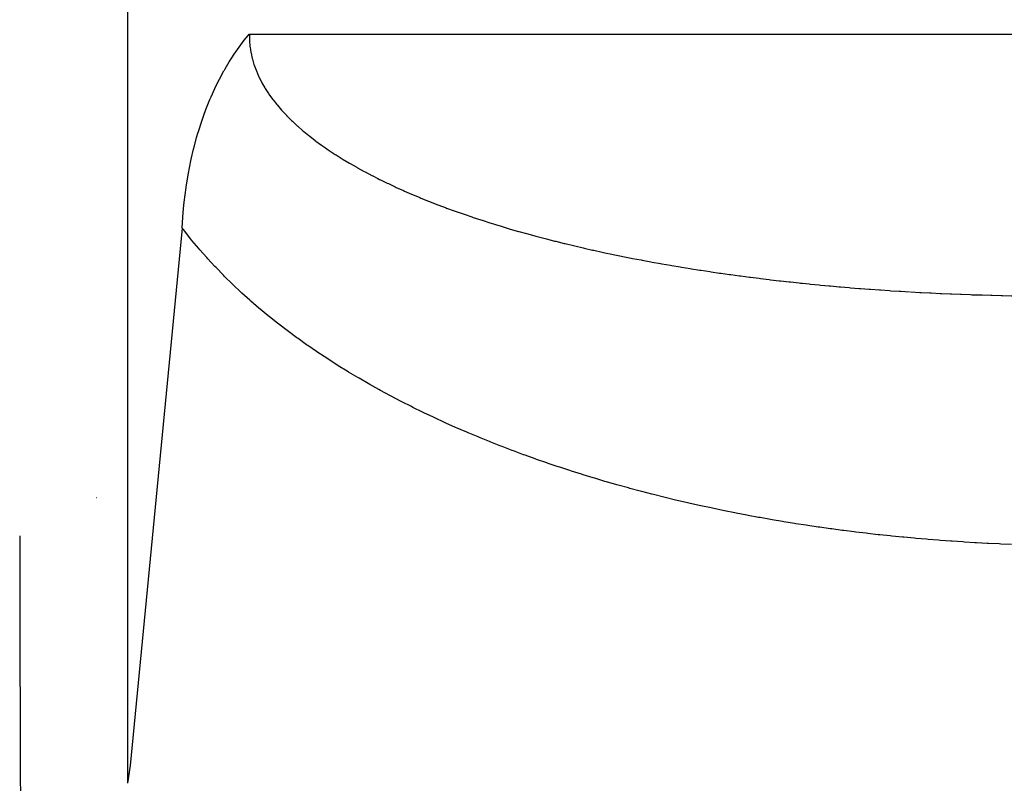
# Model space of a CAD drawing. Units: millimetres. Extents: x -337 to 559, y -362 to 362.
# Drawn here: x 25 to 32, y -17 to -12 of the extents above; entities that cross this region are included whole.
import ezdxf

# ---------------------------------------------------------------- set-up
doc = ezdxf.new("R2010")
doc.units = ezdxf.units.MM
doc.linetypes.add('DASHED', pattern=[9.652, 8.128, -1.524])
doc.layers.add('nevidi', color=4, linetype='DASHED')

msp = doc.modelspace()

# ---------------------------------------------------------------- linework, layer by layer
at = {"color": 2}
msp.add_line((25.5729, -15.25), (25.5715, -15.25), dxfattribs=at)
for points in [[(26.211, -13.2435), (26.2159, -13.162), (26.221, -13.0989), (26.2259, -13.0497), (26.2394, -12.942), (26.2396, -12.9403), (26.2403, -12.936), (26.2568, -12.8342), (26.2643, -12.7944), (26.2773, -12.7315), (26.295, -12.6558), (26.3009, -12.6324), (26.3177, -12.5705), (26.3273, -12.5375), (26.331, -12.5255), (26.3561, -12.4473), (26.3717, -12.4028), (26.3869, -12.3617), (26.4169, -12.2873), (26.4194, -12.2812), (26.4253, -12.2677), (26.4533, -12.2056), (26.4666, -12.1782), (26.4883, -12.135), (26.5209, -12.0748), (26.5241, -12.0691), (26.53, -12.059), (26.5607, -12.0075), (26.5804, -11.9764), (26.5978, -11.95), (26.6216, -11.9153), (26.6351, -11.8964), (26.6461, -11.8814), (26.6725, -11.8466), (26.7003, -11.8118), (26.7097, -11.8003), (26.71, -11.8)], [(26.211, -13.2435), (25.8231, -17.2403), (25.8034, -17.3737)], [(25.0014, -15.5332), (25.0016, -15.6326), (25.0017, -15.7414), (25.0019, -15.8499), (25.0021, -15.9581), (25.0023, -16.0662), (25.0025, -16.1739), (25.0027, -16.2814), (25.003, -16.3887), (25.0032, -16.4957), (25.0035, -16.6024), (25.0038, -16.7089), (25.0041, -16.8151), (25.0044, -16.921), (25.0047, -17.0266), (25.0051, -17.132), (25.0055, -17.2371), (25.0059, -17.3419), (25.0063, -17.4464)]]:
    msp.add_lwpolyline(points, dxfattribs=at)
at = {"layer": 'nevidi', "color": 7, "linetype": 'Continuous'}
for p, q in [((25.8034, -10.7), (25.8034, -17.3737)), ((26.71, -11.8), (75.8034, -11.8))]:
    msp.add_line(p, q, dxfattribs=at)
for points in [[(26.71, -11.8), (26.7099, -11.8003), (26.7098, -11.8061), (26.7105, -11.8459), (26.7108, -11.8517), (26.7143, -11.8913), (26.7144, -11.8916), (26.715, -11.8969), (26.7212, -11.9362), (26.7223, -11.9419), (26.7311, -11.981), (26.7326, -11.9866), (26.744, -12.0254), (26.7459, -12.0309), (26.76, -12.0694), (26.7622, -12.0749), (26.7788, -12.1131), (26.7813, -12.1186), (26.7978, -12.1514), (26.8004, -12.1564), (26.8034, -12.162), (26.8249, -12.1994), (26.8283, -12.2049), (26.8522, -12.2419), (26.8559, -12.2473), (26.882, -12.2836), (26.8861, -12.2891), (26.9142, -12.3247), (26.9187, -12.3301), (26.9488, -12.3651), (26.9535, -12.3703), (26.9856, -12.4047), (26.9861, -12.4051), (26.9906, -12.4098), (27.0245, -12.4435), (27.0298, -12.4485), (27.0655, -12.4816), (27.0709, -12.4865), (27.1082, -12.5189), (27.1139, -12.5238), (27.1528, -12.5556), (27.1587, -12.5602), (27.1992, -12.5915), (27.2054, -12.5962), (27.2473, -12.6268), (27.2536, -12.6313), (27.2772, -12.6477), (27.2969, -12.6613), (27.3036, -12.6658), (27.3481, -12.6951), (27.3548, -12.6994), (27.4004, -12.728), (27.4073, -12.7323), (27.4538, -12.7602), (27.4608, -12.7642), (27.5084, -12.7915), (27.5155, -12.7955), (27.5638, -12.822), (27.571, -12.8259), (27.6204, -12.8518), (27.6277, -12.8556), (27.6664, -12.8753), (27.6779, -12.881), (27.6853, -12.8847), (27.7362, -12.9094), (27.7438, -12.913), (27.7955, -12.9372), (27.8032, -12.9407), (27.8557, -12.9643), (27.8635, -12.9678), (27.9167, -12.9909), (27.9246, -12.9943), (27.9785, -13.0168), (27.9866, -13.0201), (28.0413, -13.0422), (28.0494, -13.0455), (28.1046, -13.067), (28.113, -13.0702), (28.1475, -13.0833), (28.1689, -13.0913), (28.1772, -13.0944), (28.2337, -13.1149), (28.2421, -13.118), (28.2993, -13.1381), (28.3077, -13.141), (28.3653, -13.1606), (28.374, -13.1635), (28.4319, -13.1826), (28.4406, -13.1854), (28.4991, -13.2041), (28.5078, -13.2068), (28.5665, -13.225), (28.5753, -13.2276), (28.6345, -13.2454), (28.6433, -13.2479), (28.7029, -13.2652), (28.7117, -13.2677), (28.7135, -13.2682), (28.7717, -13.2846), (28.7806, -13.287), (28.8408, -13.3034), (28.8498, -13.3058), (28.9103, -13.3218), (28.9195, -13.3241), (28.9802, -13.3397), (28.9894, -13.342), (29.0505, -13.3571), (29.0596, -13.3593), (29.1212, -13.3741), (29.1303, -13.3763), (29.1921, -13.3906), (29.2012, -13.3927), (29.2633, -13.4067), (29.2725, -13.4088), (29.3348, -13.4224), (29.3441, -13.4243), (29.3554, -13.4268), (29.4065, -13.4375), (29.4158, -13.4395), (29.4786, -13.4524)], [(27.754, -14.4883), (27.6844, -14.4506), (27.6741, -14.445), (27.605, -14.4064), (27.5948, -14.4006), (27.5264, -14.361), (27.5164, -14.3552), (27.4486, -14.3146), (27.4386, -14.3085), (27.3716, -14.2671), (27.3617, -14.2609), (27.2954, -14.2185), (27.2856, -14.2122), (27.2201, -14.1688), (27.2103, -14.1622), (27.1458, -14.1179), (27.1361, -14.1111), (27.0725, -14.0659), (27.0629, -14.0589), (27.0002, -14.0127), (26.9908, -14.0056), (26.929, -13.9583), (26.9197, -13.951), (26.8588, -13.9025), (26.8498, -13.8952), (26.7897, -13.8454), (26.7809, -13.838), (26.7218, -13.787), (26.7131, -13.7793), (26.6549, -13.727), (26.6463, -13.7191), (26.5892, -13.6654), (26.5808, -13.6574), (26.5248, -13.6024), (26.5166, -13.5941), (26.4618, -13.5378), (26.4538, -13.5294), (26.4004, -13.4717), (26.3926, -13.4631), (26.3407, -13.4041), (26.3332, -13.3953), (26.2828, -13.335), (26.2755, -13.326), (26.2268, -13.2643), (26.2198, -13.2551), (26.211, -13.2435)], [(29.4786, -13.4524), (29.488, -13.4542), (29.551, -13.4667), (29.5603, -13.4686), (29.6235, -13.4807), (29.6328, -13.4825), (29.6962, -13.4942), (29.7056, -13.4959), (29.769, -13.5074), (29.7785, -13.509), (29.8421, -13.5201), (29.8515, -13.5217), (29.9151, -13.5324), (29.9245, -13.534), (29.9883, -13.5443), (29.9978, -13.5458), (30.0615, -13.5558), (30.0629, -13.5561), (30.0711, -13.5573), (30.1349, -13.567), (30.1444, -13.5684), (30.2083, -13.5778), (30.218, -13.5791), (30.2818, -13.5881), (30.2915, -13.5895), (30.3556, -13.5982), (30.365, -13.5995), (30.4292, -13.6079), (30.4387, -13.6091), (30.5031, -13.6172), (30.5126, -13.6184), (30.5769, -13.6262), (30.5865, -13.6273), (30.6508, -13.6348), (30.6606, -13.6359), (30.725, -13.6431), (30.7345, -13.6441), (30.7993, -13.6511), (30.8088, -13.6521), (30.8247, -13.6537), (30.8736, -13.6587), (30.8831, -13.6597), (30.948, -13.666), (30.9576, -13.667), (31.0224, -13.673), (31.032, -13.6739), (31.0969, -13.6797), (31.1066, -13.6805), (31.1716, -13.686), (31.1813, -13.6868), (31.2464, -13.6921), (31.2561, -13.6929), (31.3213, -13.6978), (31.331, -13.6985), (31.3963, -13.7033), (31.4059, -13.7039), (31.4713, -13.7084), (31.481, -13.709), (31.5464, -13.7132), (31.5561, -13.7138), (31.6217, -13.7177)], [(31.6279, -13.7181), (31.6314, -13.7183), (31.697, -13.7219), (31.7067, -13.7224), (31.7723, -13.7258), (31.7821, -13.7263), (31.8478, -13.7294), (31.8575, -13.7299), (31.9234, -13.7328), (31.9331, -13.7332), (31.9989, -13.7358), (32.0087, -13.7361), (32.0746, -13.7385), (32.0844, -13.7388), (32.1504, -13.7409), (32.1602, -13.7412), (32.2264, -13.7431), (32.2362, -13.7434), (32.3023, -13.745), (32.3121, -13.7452), (32.3784, -13.7465), (32.3881, -13.7467), (32.4545, -13.7478), (32.4579, -13.7478)], [(32.3786, -15.5968), (32.2998, -15.5936), (32.2881, -15.5931), (32.2094, -15.5894), (32.1977, -15.5888), (32.1191, -15.5846), (32.1074, -15.5839), (32.0289, -15.5792), (32.0172, -15.5785), (31.9388, -15.5733), (31.9272, -15.5725), (31.8488, -15.5668), (31.8371, -15.5659), (31.7589, -15.5597), (31.747, -15.5587), (31.669, -15.552), (31.6572, -15.5509), (31.5793, -15.5437), (31.5674, -15.5425), (31.4896, -15.5348), (31.4778, -15.5336), (31.4, -15.5254), (31.3884, -15.5241), (31.3104, -15.5153), (31.2989, -15.514), (31.221, -15.5047), (31.2094, -15.5032), (31.1317, -15.4934), (31.1202, -15.4919), (31.0425, -15.4815), (31.031, -15.48), (30.9534, -15.4691), (30.9419, -15.4674), (30.8644, -15.456), (30.8529, -15.4542), (30.7755, -15.4423), (30.764, -15.4404), (30.6867, -15.4279), (30.6752, -15.426), (30.5979, -15.4129), (30.5865, -15.411), (30.5093, -15.3973), (30.4979, -15.3953), (30.4208, -15.381), (30.4094, -15.3789), (30.3324, -15.3641), (30.321, -15.3619), (30.2441, -15.3465), (30.2327, -15.3441), (30.1559, -15.3282), (30.1445, -15.3257), (30.0677, -15.3092), (30.0564, -15.3067), (29.9797, -15.2894), (29.9684, -15.2869), (29.8918, -15.269), (29.8804, -15.2663), (29.8039, -15.2479), (29.7926, -15.2451), (29.7162, -15.226), (29.7049, -15.2231), (29.6286, -15.2033), (29.6173, -15.2003), (29.5411, -15.1799), (29.5298, -15.1769), (29.4537, -15.1557), (29.4424, -15.1526), (29.3664, -15.1308), (29.3552, -15.1275), (29.2793, -15.105), (29.2681, -15.1016), (29.1924, -15.0785), (29.1812, -15.075), (29.1056, -15.0511), (29.0945, -15.0475), (29.019, -15.0229), (29.0079, -15.0192), (28.9327, -14.9939), (28.9216, -14.99), (28.8467, -14.964), (28.8356, -14.9601), (28.761, -14.9333), (28.7499, -14.9293), (28.6756, -14.9017), (28.6646, -14.8976), (28.5906, -14.8693), (28.5797, -14.8651), (28.5061, -14.836), (28.4952, -14.8317), (28.4219, -14.8019), (28.4111, -14.7974), (28.3382, -14.7668), (28.3274, -14.7622), (28.2548, -14.7308), (28.2441, -14.726), (28.1719, -14.6938), (28.1612, -14.6889), (28.0894, -14.6558), (28.0788, -14.6508), (28.0074, -14.6169), (27.9969, -14.6118), (27.9259, -14.5769), (27.9154, -14.5717), (27.8448, -14.5359), (27.8344, -14.5305), (27.7643, -14.4938), (27.754, -14.4883)]]:
    msp.add_lwpolyline(points, dxfattribs=at)

doc.saveas('drawing.dxf')
